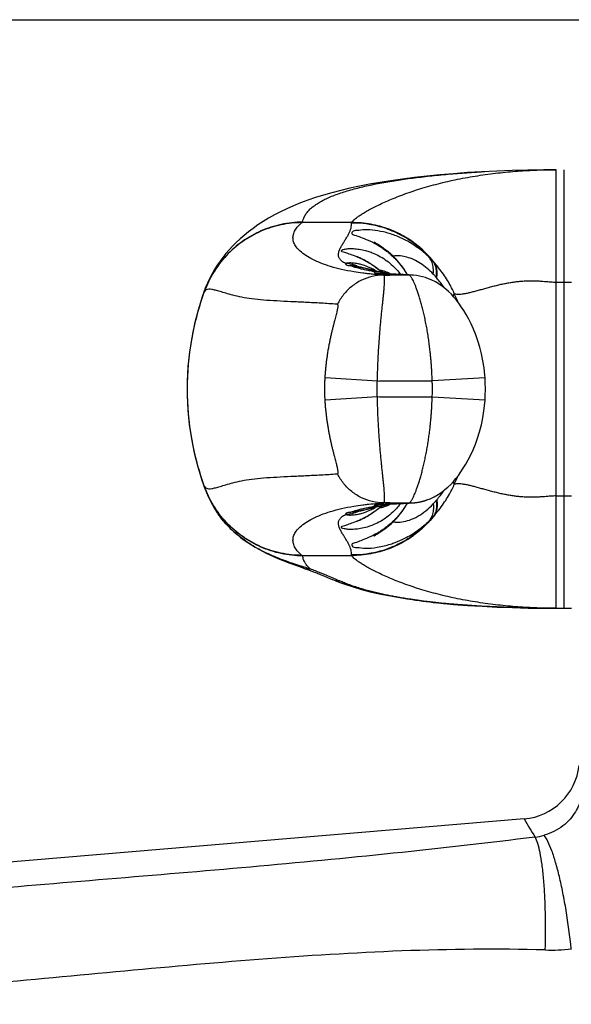
# Model space of a CAD drawing. Units: millimetres. Extents: x 581 to 1001, y -103 to 194.
# Drawn here: x 872 to 908, y 129 to 194 of the extents above; entities that cross this region are included whole.
import ezdxf

# ---------------------------------------------------------------- set-up
doc = ezdxf.new("R2010")
doc.units = ezdxf.units.MM
doc.header["$LTSCALE"] = 23.1
doc.layers.get('0').update_dxf_attribs({"linetype": 'CONTINUOUS'})

# ---------------------------------------------------------------- blocks, each defined once
blk = doc.blocks.new('A$C425B6868')
at = {"linetype": 'Continuous'}
for p, q in [((30.282, 37.03), (30.282, 8.011)), ((30.783, 8.011), (30.783, 37.03)), ((30.783, 8.011), (29.782, 8.011)), ((31.582, 8.015), (30.783, 8.011))]:
    blk.add_line(p, q, dxfattribs=at)
at = {"color": 9, "linetype": 'Continuous'}
for p, q in [((44.336, 33.528), (47.63, 33.528)), ((47.596, 33.563), (47.595, 33.565)), ((40.372, 30.062), (40.539, 30.066)), ((41.182, 30.109), (41.239, 30.11)), ((30.783, 29.597), (29.782, 29.597)), ((54.102, 28.96), (54.102, 28.961)), ((35.503, 23.269), (38.999, 23.056)), ((42.633, 23.05), (46.094, 23.256)), ((35.503, 21.773), (38.999, 21.985)), ((42.633, 21.992), (46.094, 21.786)), ((54.102, 16.08), (54.102, 16.081)), ((30.783, 15.445), (29.782, 15.445)), ((40.373, 14.98), (40.539, 14.975)), ((41.182, 14.932), (41.239, 14.931)), ((47.63, 11.514), (44.336, 11.514)), ((47.595, 11.477), (47.596, 11.478)), ((40.315, 8.584), (40.224, 8.576)), ((38.776, 8.384), (38.706, 8.378))]:
    blk.add_line(p, q, dxfattribs=at)
at = {"color": 7, "linetype": 'Continuous'}
for p, q in [((40.369, 30.062), (40.372, 30.062)), ((40.372, 30.062), (40.696, 30.08)), ((40.641, 30.077), (40.663, 30.117)), ((40.696, 30.08), (40.932, 30.096)), ((40.93, 30.096), (41.156, 30.108)), ((40.931, 30.096), (40.93, 30.096)), ((41.156, 30.108), (41.408, 30.117)), ((41.408, 30.117), (41.572, 30.124)), ((41.572, 30.124), (41.723, 30.13)), ((41.723, 30.13), (41.862, 30.137)), ((41.862, 30.137), (41.987, 30.143)), ((41.897, 30.138), (42.032, 30.184)), ((41.987, 30.143), (42.098, 30.15)), ((42.032, 30.184), (42.279, 30.242)), ((42.279, 30.242), (42.335, 30.252)), ((42.334, 30.252), (42.334, 30.252)), ((42.367, 30.257), (42.524, 30.395)), ((42.42, 30.176), (42.421, 30.176)), ((42.524, 30.395), (42.695, 30.531)), ((42.618, 30.303), (42.761, 30.334)), ((42.761, 30.334), (42.867, 30.359)), ((42.867, 30.359), (42.906, 30.37)), ((42.906, 30.37), (42.934, 30.378)), ((42.934, 30.378), (42.973, 30.39)), ((42.948, 30.383), (42.948, 30.382)), ((42.973, 30.39), (43.186, 30.453)), ((54.086, 29.036), (54.086, 29.037)), ((35.496, 23.129), (35.5, 23.203)), ((35.5, 23.203), (35.503, 23.269)), ((35.503, 23.269), (35.514, 23.428)), ((35.494, 21.957), (35.486, 22.176)), ((35.496, 21.909), (35.494, 21.957)), ((35.517, 21.579), (35.503, 21.773)), ((54.253, 16.485), (54.087, 16.006)), ((54.086, 16.006), (54.087, 16.006)), ((40.7, 14.961), (40.372, 14.98)), ((40.818, 14.672), (40.642, 14.96)), ((40.932, 14.945), (40.7, 14.961)), ((40.929, 14.946), (40.931, 14.946)), ((41.14, 14.934), (40.929, 14.946)), ((41.14, 14.934), (41.374, 14.926)), ((41.532, 14.92), (41.374, 14.926)), ((41.681, 14.914), (41.532, 14.92)), ((41.818, 14.907), (41.681, 14.914)), ((41.943, 14.901), (41.818, 14.907)), ((42.038, 14.856), (41.899, 14.903)), ((42.056, 14.895), (41.943, 14.901)), ((42.295, 14.796), (42.038, 14.856)), ((42.156, 14.888), (42.056, 14.895)), ((42.241, 14.882), (42.156, 14.888)), ((42.436, 14.773), (42.295, 14.796)), ((42.336, 14.789), (42.334, 14.79)), ((42.536, 14.637), (42.366, 14.784)), ((42.619, 14.738), (42.436, 14.773)), ((42.705, 14.502), (42.536, 14.637)), ((42.762, 14.708), (42.619, 14.738)), ((42.868, 14.383), (42.705, 14.502)), ((42.948, 14.659), (42.949, 14.659)), ((43.168, 14.594), (42.949, 14.659)), ((44.062, 14.4), (43.86, 14.437)), ((44.088, 14.395), (44.062, 14.4)), ((44.088, 14.395), (44.103, 14.392)), ((44.015, 13.744), (43.874, 13.81)), ((53.159, 14.217), (53.166, 14.227)), ((46.922, 10.449), (46.662, 10.347)), ((45.944, 10.056), (45.635, 9.927)), ((44.778, 9.601), (44.238, 9.424)), ((45.13, 9.728), (44.778, 9.601)), ((45.239, 9.769), (45.13, 9.728)), ((40.106, 8.555), (39.866, 8.522)), ((40.315, 8.584), (40.106, 8.555)), ((40.657, 8.635), (40.315, 8.584)), ((38.249, 8.329), (38.186, 8.323)), ((38.627, 8.367), (38.249, 8.329)), ((38.777, 8.384), (38.627, 8.367))]:
    blk.add_line(p, q, dxfattribs=at)
for points in [[(30.783, 37.03), (31.605, 37.027), (32.671, 37.011), (33.712, 36.983), (34.726, 36.945), (35.713, 36.896), (36.67, 36.837), (37.597, 36.768), (38.492, 36.691), (39.352, 36.606), (40.176, 36.513), (40.968, 36.412), (41.732, 36.304), (42.463, 36.188), (43.16, 36.066), (43.825, 35.936), (44.458, 35.8), (45.062, 35.657), (45.641, 35.507), (46.195, 35.35), (46.724, 35.185), (47.23, 35.014), (47.715, 34.835), (48.18, 34.647), (48.623, 34.453), (49.048, 34.251), (49.453, 34.041), (49.836, 33.826), (50.199, 33.606), (50.542, 33.381), (50.866, 33.152), (51.171, 32.92), (51.459, 32.685), (51.73, 32.448), (51.985, 32.209), (52.225, 31.968), (52.451, 31.723), (52.664, 31.476), (52.865, 31.226), (53.057, 30.969), (53.24, 30.704), (53.414, 30.431), (53.58, 30.145), (53.738, 29.844), (53.887, 29.529), (54.029, 29.189), (54.087, 29.034)], [(40.663, 30.117), (40.839, 30.402), (41.024, 30.662), (41.209, 30.894), (41.393, 31.101), (41.574, 31.286), (41.748, 31.449), (41.914, 31.593), (42.072, 31.718), (42.218, 31.828), (42.353, 31.923), (42.476, 32.005), (42.583, 32.073), (42.676, 32.13), (42.753, 32.177)], [(42.753, 32.177), (42.845, 32.232), (42.851, 32.235)], [(43.156, 30.849), (43.29, 30.929), (43.413, 30.999), (43.525, 31.059), (43.628, 31.112), (43.719, 31.158), (43.8, 31.197), (43.871, 31.23), (43.989, 31.285)], [(42.695, 30.531), (42.858, 30.652), (43.012, 30.757), (43.156, 30.849)], [(43.869, 30.606), (44.067, 30.642), (44.088, 30.646)], [(44.088, 30.646), (44.105, 30.65), (44.112, 30.651)], [(39.359, 29.864), (39.455, 29.896), (39.648, 29.951), (39.845, 29.996), (40.046, 30.031)], [(40.046, 30.031), (40.25, 30.054), (40.369, 30.062)], [(42.098, 30.15), (42.194, 30.156), (42.236, 30.159), (42.275, 30.162), (42.309, 30.165), (42.339, 30.167), (42.364, 30.17), (42.385, 30.172), (42.402, 30.174), (42.413, 30.175), (42.42, 30.176)], [(42.333, 30.252), (42.435, 30.269), (42.618, 30.303)], [(43.186, 30.453), (43.383, 30.504), (43.565, 30.545), (43.729, 30.579), (43.869, 30.606)], [(35.514, 23.428), (35.565, 23.916), (35.638, 24.391), (35.732, 24.852), (35.846, 25.296), (35.974, 25.716), (36.114, 26.112), (36.266, 26.486), (36.423, 26.831), (36.583, 27.15), (36.747, 27.446), (36.91, 27.717), (37.072, 27.964), (37.234, 28.191), (37.397, 28.402), (37.562, 28.6), (37.731, 28.785), (37.91, 28.963), (38.103, 29.137), (38.312, 29.303), (38.539, 29.462), (38.788, 29.61), (39.059, 29.745), (39.36, 29.864)], [(54.086, 29.035), (54.232, 28.619), (54.507, 27.733), (54.741, 26.827), (54.933, 25.9), (55.079, 24.955), (55.178, 24.002), (55.228, 23.046), (55.231, 22.085), (55.184, 21.127), (55.09, 20.172), (54.947, 19.224), (54.759, 18.291), (54.527, 17.379), (54.253, 16.485)], [(35.486, 22.176), (35.481, 22.394), (35.481, 22.613), (35.485, 22.832)], [(35.485, 22.832), (35.492, 23.05), (35.496, 23.129)], [(35.503, 21.773), (35.502, 21.802), (35.496, 21.909)], [(39.362, 15.177), (39.143, 15.26), (38.864, 15.391), (38.607, 15.537), (38.371, 15.695), (38.156, 15.861), (37.957, 16.034), (37.773, 16.213), (37.6, 16.398), (37.432, 16.595), (37.267, 16.806), (37.104, 17.032), (36.94, 17.277), (36.775, 17.547), (36.61, 17.841), (36.447, 18.159), (36.288, 18.505), (36.134, 18.879), (35.99, 19.276), (35.859, 19.697), (35.744, 20.141), (35.646, 20.604), (35.57, 21.084), (35.517, 21.579)], [(54.087, 16.007), (54.028, 15.851), (53.887, 15.511), (53.738, 15.196), (53.579, 14.895), (53.412, 14.608), (53.239, 14.335), (53.166, 14.227)], [(39.955, 15.025), (39.922, 15.031), (39.889, 15.037), (39.857, 15.043), (39.825, 15.049), (39.793, 15.056), (39.762, 15.063), (39.731, 15.07), (39.701, 15.077), (39.67, 15.085), (39.641, 15.092), (39.611, 15.1), (39.583, 15.108), (39.554, 15.116), (39.526, 15.124), (39.499, 15.132), (39.472, 15.141), (39.445, 15.149), (39.42, 15.157), (39.394, 15.166), (39.37, 15.174), (39.362, 15.177)], [(40.261, 14.987), (40.226, 14.99), (40.192, 14.993), (40.157, 14.997), (40.123, 15.001), (40.089, 15.005), (40.055, 15.01), (40.021, 15.014), (39.988, 15.02), (39.955, 15.025)], [(40.331, 14.982), (40.296, 14.984), (40.261, 14.987)], [(40.373, 14.98), (40.366, 14.98), (40.331, 14.982)], [(42.843, 12.811), (42.747, 12.869), (42.668, 12.916), (42.573, 12.975), (42.464, 13.045), (42.34, 13.128), (42.204, 13.224), (42.056, 13.336), (41.897, 13.464), (41.729, 13.609), (41.553, 13.775), (41.371, 13.963), (41.187, 14.174), (41.001, 14.409), (40.818, 14.672)], [(42.412, 14.867), (42.414, 14.867), (42.42, 14.866), (42.42, 14.866), (42.413, 14.867), (42.402, 14.868), (42.386, 14.87), (42.365, 14.872), (42.34, 14.874), (42.311, 14.877), (42.278, 14.88), (42.241, 14.882)], [(42.948, 14.659), (42.934, 14.663), (42.867, 14.682), (42.762, 14.708)], [(43.874, 13.81), (43.804, 13.843), (43.724, 13.882), (43.633, 13.927), (43.531, 13.979), (43.419, 14.039), (43.297, 14.108), (43.164, 14.188), (43.021, 14.279), (42.868, 14.383)], [(43.86, 14.437), (43.718, 14.465), (43.552, 14.499), (43.368, 14.542), (43.168, 14.594)], [(44.113, 14.39), (44.116, 14.39), (44.118, 14.389), (44.114, 14.39), (44.103, 14.392)], [(44.046, 13.73), (44.037, 13.734), (44.015, 13.744)], [(53.158, 14.215), (53.139, 14.188), (52.997, 13.994), (52.846, 13.805), (52.687, 13.621), (52.515, 13.436), (52.331, 13.251), (52.135, 13.07), (51.921, 12.886), (51.694, 12.703), (51.458, 12.527), (51.217, 12.359), (50.974, 12.201), (50.731, 12.054), (50.489, 11.916), (50.249, 11.788), (50.009, 11.666), (49.765, 11.55), (49.516, 11.437), (49.264, 11.328), (49.01, 11.223), (48.753, 11.122), (48.495, 11.023), (48.237, 10.928), (47.982, 10.836), (47.61, 10.704)], [(42.832, 12.819), (42.858, 12.802), (42.862, 12.8), (42.843, 12.811)], [(47.61, 10.704), (47.474, 10.655), (47.193, 10.552), (46.922, 10.449)], [(45.635, 9.927), (45.536, 9.886), (45.437, 9.847), (45.338, 9.808), (45.239, 9.769)], [(46.662, 10.347), (46.411, 10.247), (46.172, 10.15), (45.944, 10.056)], [(44.238, 9.424), (43.678, 9.26), (43.101, 9.11), (42.508, 8.974), (41.901, 8.849), (41.283, 8.737), (40.657, 8.635)], [(39.866, 8.522), (39.63, 8.49), (39.396, 8.459), (39.165, 8.43)], [(39.165, 8.43), (38.937, 8.403), (38.776, 8.384)]]:
    blk.add_lwpolyline(points, dxfattribs=at)
at = {"color": 9, "linetype": 'Continuous'}
for points in [[(44.336, 33.528), (44.336, 33.529), (44.336, 33.529), (44.335, 33.529), (44.335, 33.53), (44.335, 33.53), (44.335, 33.531), (44.335, 33.531), (44.335, 33.532), (44.335, 33.532)], [(44.335, 11.512), (44.335, 11.512), (44.336, 11.513), (44.336, 11.513), (44.336, 11.514)], [(44.335, 11.509), (44.335, 11.51), (44.335, 11.51), (44.335, 11.511), (44.335, 11.512)]]:
    blk.add_lwpolyline(points, dxfattribs=at)
at = {"linetype": 'Continuous'}
blk.add_lwpolyline([(38.194, 8.324), (37.579, 8.272), (36.652, 8.204), (35.694, 8.145), (34.706, 8.096), (33.691, 8.058), (32.649, 8.03), (31.582, 8.015)], dxfattribs=at)
at = {"color": 7, "linetype": 'Continuous'}
for points, start_tangent, end_tangent in [([(44.143, 33.747), (44.008, 33.854), (43.831, 33.979), (43.609, 34.123), (43.343, 34.281), (43.03, 34.454), (42.669, 34.639), (42.264, 34.832), (41.818, 35.03), (41.332, 35.229), (40.81, 35.426), (40.258, 35.619), (39.678, 35.803), (39.075, 35.978), (38.45, 36.141), (37.808, 36.293), (37.153, 36.43), (36.489, 36.553), (35.82, 36.662), (35.148, 36.756), (34.481, 36.834), (33.82, 36.899), (33.166, 36.95), (32.53, 36.987), (31.919, 37.012), (31.336, 37.026), (30.783, 37.03)], (-0.76407, 0.645133), (-1, 0.000023)), ([(44.179, 33.716), (44.143, 33.747)], (-0.747636, 0.664108), (-0.76407, 0.645133)), ([(44.335, 33.532), (44.303, 33.587), (44.24, 33.658), (44.179, 33.716)], (-0.320237, 0.947337), (-0.747636, 0.664108)), ([(43.066, 30.515), (43.495, 30.692)], (0.899371, 0.437185), (0.947127, 0.320858)), ([(43.495, 30.692), (43.633, 30.735)], (0.947127, 0.320858), (0.959618, 0.281308)), ([(43.633, 30.735), (43.899, 30.802), (44.259, 30.853)], (0.959618, 0.281308), (0.997155, 0.075376)), ([(44.259, 30.853), (44.551, 30.857), (44.696, 30.839)], (0.997155, 0.075376), (0.97883, -0.204675)), ([(44.696, 30.839), (44.75, 30.825)], (0.97883, -0.204675), (0.953518, -0.301336)), ([(42.723, 30.326), (42.774, 30.358)], (0.850683, 0.525678), (0.858621, 0.512611)), ([(42.774, 30.358), (43.066, 30.515)], (0.858621, 0.512611), (0.899371, 0.437185)), ([(42.773, 14.685), (42.723, 14.715)], (-0.858374, 0.513025), (-0.85068, 0.525683)), ([(43.493, 14.351), (43.064, 14.527), (42.773, 14.685)], (-0.94692, 0.321469), (-0.858374, 0.513025)), ([(43.631, 14.307), (43.493, 14.351)], (-0.95943, 0.281948), (-0.94692, 0.321469)), ([(43.897, 14.24), (43.631, 14.307)], (-0.9793, 0.202413), (-0.95943, 0.281948)), ([(44.257, 14.189), (43.897, 14.24)], (-0.997088, 0.076262), (-0.9793, 0.202413)), ([(44.75, 14.216), (44.549, 14.185), (44.257, 14.189)], (-0.95353, -0.301297), (-0.997088, 0.076262))]:
    blk.add_spline(points, degree=3, dxfattribs=dict(at, start_tangent=start_tangent, end_tangent=end_tangent))
at = {"color": 9, "linetype": 'Continuous'}
for points, start_tangent, end_tangent in [([(47.595, 33.565), (47.55, 33.728), (47.465, 33.937), (47.333, 34.153), (47.158, 34.361), (46.945, 34.556), (46.698, 34.739), (46.419, 34.911), (46.106, 35.074), (45.757, 35.23), (45.37, 35.382), (44.952, 35.527), (44.513, 35.662), (44.057, 35.788), (43.591, 35.903), (43.106, 36.012), (42.599, 36.116), (42.072, 36.213), (41.526, 36.305), (40.985, 36.387), (40.455, 36.461), (39.902, 36.531), (39.318, 36.599), (38.718, 36.662), (38.101, 36.721), (37.478, 36.774), (36.859, 36.821), (36.23, 36.864), (35.582, 36.902), (35.515, 36.905)], (-0.247294, 0.96894), (-0.998542, 0.053982)), ([(38.837, 30.848), (39.696, 31.776), (40.711, 32.53), (41.849, 33.086), (43.07, 33.423), (44.335, 33.532)], (0.608618, 0.793463), (0.999981, -0.006112)), ([(38.889, 30.908), (39.746, 31.815), (40.754, 32.552), (41.881, 33.093), (43.088, 33.422), (44.336, 33.528)], (0.617427, 0.786628), (0.99998, -0.006334)), ([(39.178, 31.215), (40.02, 32.014), (40.987, 32.659), (42.05, 33.13), (43.179, 33.414), (43.952, 33.495)], (0.663844, 0.747871), (0.998843, 0.048092)), ([(43.952, 33.495), (44.34, 33.503)], (0.998843, 0.048092), (0.999962, -0.008678)), ([(44.197, 30.273), (45.007, 30.432), (45.727, 30.624), (46.369, 30.848), (46.916, 31.096), (47.374, 31.361), (47.743, 31.643), (48.003, 31.923), (48.159, 32.199), (48.221, 32.474), (48.194, 32.749), (48.082, 33.02), (47.891, 33.28), (47.63, 33.528)], (0.986469, 0.163951), (-0.773998, 0.633188)), ([(44.34, 33.503), (44.34, 33.512), (44.339, 33.52), (44.336, 33.528)], (0.029027, 0.999579), (-0.543907, 0.839145)), ([(44.75, 30.825), (44.99, 30.985), (45.139, 31.153), (45.206, 31.341), (45.194, 31.556), (45.116, 31.779), (45.003, 31.995), (44.875, 32.207), (44.746, 32.413), (44.626, 32.614), (44.521, 32.808), (44.438, 32.995), (44.379, 33.174), (44.346, 33.343), (44.34, 33.503)], (0.878923, 0.476964), (0.048749, 0.998811)), ([(47.595, 33.565), (48.998, 33.411), (50.341, 32.978), (51.57, 32.284), (52.634, 31.356), (53.49, 30.233), (54.102, 28.961)], (0.999968, -0.00796), (0.340717, -0.940166)), ([(47.63, 33.528), (47.615, 33.54), (47.603, 33.552), (47.596, 33.563)], (-0.729505, 0.683976), (-0.274118, 0.961696)), ([(47.596, 33.563), (48.999, 33.41), (50.342, 32.977), (51.57, 32.283), (52.634, 31.355), (53.49, 30.232), (54.102, 28.96)], (0.99997, -0.007773), (0.340691, -0.940175)), ([(47.63, 33.528), (49.019, 33.38), (50.35, 32.955), (51.57, 32.268), (52.627, 31.35), (53.477, 30.238), (54.087, 28.976)], (0.999992, -0.004119), (0.342103, -0.939663)), ([(39.178, 31.215), (39.816, 31.767), (40.532, 32.241), (41.288, 32.611), (42.047, 32.866), (42.788, 33.012), (43.467, 33.051), (43.994, 33.005), (44.29, 32.914), (44.333, 32.814)], (0.714446, 0.699691), (-0.093633, -0.995607)), ([(44.333, 32.814), (44.14, 32.707), (43.755, 32.568), (43.242, 32.366), (42.651, 32.069), (42.445, 31.943)], (-0.093633, -0.995607), (-0.843903, -0.536495)), ([(42.445, 31.943), (42.026, 31.65), (41.414, 31.097), (40.868, 30.42), (40.708, 30.169)], (-0.843903, -0.536495), (-0.514925, -0.857235)), ([(38.93, 30.118), (39.331, 30.503), (39.773, 30.83), (40.229, 31.08), (40.676, 31.244), (41.1, 31.325), (41.477, 31.323), (41.593, 31.304)], (0.678927, 0.734206), (0.977751, -0.209769)), ([(43.128, 31.593), (42.981, 31.539), (42.538, 31.336), (42.109, 31.076), (41.708, 30.764), (41.345, 30.403), (41.102, 30.106)], (-0.944864, -0.327464), (-0.597057, -0.802199)), ([(43.488, 31.027), (43.793, 31.175), (44.219, 31.348), (44.587, 31.476), (44.866, 31.572), (45.01, 31.65), (44.997, 31.718), (44.839, 31.774), (44.569, 31.809), (44.224, 31.811), (43.835, 31.77), (43.419, 31.682), (43.128, 31.593)], (0.888037, 0.459773), (-0.944864, -0.327464)), ([(37.537, 28.826), (37.713, 29.208), (37.93, 29.606), (38.187, 30.014), (38.488, 30.428), (38.837, 30.848)], (0.385967, 0.922513), (0.661205, 0.750205)), ([(38.701, 29.86), (38.678, 30.224), (38.723, 30.557), (38.837, 30.848)], (-0.15153, 0.988453), (0.478892, 0.877874)), ([(38.737, 29.902), (38.716, 30.273), (38.768, 30.612), (38.889, 30.908)], (-0.146828, 0.989162), (0.497928, 0.867218)), ([(38.837, 30.848), (38.863, 30.877), (38.889, 30.908)], (0.667837, 0.744308), (0.653218, 0.75717)), ([(38.889, 30.908), (38.965, 30.994), (39.032, 31.066), (39.106, 31.143), (39.178, 31.215)], (0.660027, 0.751242), (0.709603, 0.704602)), ([(38.93, 30.118), (38.93, 30.529), (39.013, 30.9), (39.178, 31.215)], (-0.098085, 0.995178), (0.58072, 0.814103)), ([(42.791, 30.598), (42.851, 30.641), (43.172, 30.85)], (0.809181, 0.58756), (0.85601, 0.516959)), ([(43.172, 30.85), (43.331, 30.943), (43.488, 31.027)], (0.85601, 0.516959), (0.888037, 0.459773)), ([(43.557, 30.426), (43.703, 30.459), (44.103, 30.567), (44.334, 30.644)], (0.976056, 0.217521), (0.941076, 0.338195)), ([(43.891, 30.611), (44.114, 30.707), (44.321, 30.769)], (0.892646, 0.450758), (0.971907, 0.235365)), ([(44.44, 30.684), (44.046, 30.629), (43.891, 30.604)], (-0.990451, -0.137863), (-0.986541, -0.163514)), ([(44.094, 30.647), (44.44, 30.684)], (0.981429, 0.191825), (0.999897, 0.014332)), ([(44.321, 30.769), (44.75, 30.825)], (0.971907, 0.235365), (0.999768, 0.021543)), ([(44.334, 30.644), (44.44, 30.684)], (0.941076, 0.338195), (0.931197, 0.364517)), ([(44.75, 30.825), (44.703, 30.756), (44.44, 30.684)], (0.616625, -0.787257), (-0.981523, -0.191343)), ([(38.737, 29.902), (38.782, 29.954), (38.831, 30.01), (38.881, 30.066), (38.93, 30.118)], (0.655277, 0.755388), (0.678932, 0.734201)), ([(38.999, 23.056), (39.006, 23.26), (39.015, 23.468), (39.026, 23.69), (39.041, 23.935), (39.06, 24.198), (39.082, 24.477), (39.111, 24.779), (39.147, 25.112), (39.192, 25.478), (39.246, 25.869), (39.31, 26.271), (39.38, 26.668), (39.456, 27.055), (39.537, 27.427), (39.62, 27.778), (39.707, 28.11), (39.794, 28.42), (39.882, 28.707), (39.97, 28.97), (40.055, 29.205), (40.137, 29.414), (40.215, 29.593), (40.286, 29.742), (40.35, 29.859), (40.406, 29.947), (40.456, 30.011), (40.486, 30.04)], (0.029251, 0.999572), (0.770088, 0.637938)), ([(40.486, 30.04), (40.5, 30.05)], (0.770088, 0.637938), (0.826008, 0.563659)), ([(40.5, 30.05), (40.52, 30.061), (40.533, 30.065)], (0.826074, 0.563561), (0.9789, 0.204341)), ([(40.533, 30.065), (40.539, 30.066)], (0.9789, 0.204341), (0.995385, 0.095963)), ([(40.539, 30.066), (40.891, 30.086)], (0.998717, 0.050635), (0.998047, 0.06247)), ([(40.83, 30.067), (40.539, 30.066)], (-1, -0.000855), (-0.999997, -0.002588)), ([(40.708, 30.169), (40.655, 30.079)], (-0.514925, -0.857235), (-0.498056, -0.867145)), ([(42.223, 30.06), (41.401, 30.066), (40.83, 30.067)], (-0.999937, 0.011231), (-1, -0.000855)), ([(40.891, 30.086), (41.124, 30.102)], (0.998047, 0.06247), (0.997479, 0.070956)), ([(41.046, 30.103), (40.931, 30.096)], (-0.998637, -0.052193), (-0.997412, -0.071893)), ([(41.095, 30.106), (41.046, 30.103)], (-0.999034, -0.043942), (-0.998637, -0.052193)), ([(41.239, 30.11), (41.095, 30.106)], (-0.999795, -0.020223), (-0.999034, -0.043942)), ([(41.124, 30.102), (41.182, 30.106)], (0.997479, 0.070956), (0.997319, 0.073182)), ([(41.182, 30.106), (41.239, 30.11)], (0.997319, 0.073182), (0.997152, 0.075423)), ([(41.735, 30.131), (41.239, 30.11)], (-0.999157, -0.041052), (-0.99945, -0.033161)), ([(41.941, 30.138), (41.735, 30.131)], (-0.999533, -0.03055), (-0.999157, -0.041052)), ([(41.797, 30.161), (41.746, 30.131)], (-0.875923, -0.48245), (-0.862991, -0.50522)), ([(41.88, 30.204), (41.797, 30.161)], (-0.895562, -0.444936), (-0.875923, -0.48245)), ([(42.13, 30.309), (42.048, 30.279), (41.88, 30.204)], (-0.945005, -0.327055), (-0.895562, -0.444936)), ([(42.758, 30.278), (42.843, 30.252), (42.828, 30.223), (42.691, 30.195), (42.407, 30.166), (41.941, 30.138)], (0.980926, -0.194381), (-0.999533, -0.03055)), ([(42.08, 30.15), (42.105, 30.159), (42.758, 30.278)], (0.935502, 0.35332), (0.999922, 0.012478)), ([(42.373, 30.376), (42.293, 30.358), (42.13, 30.309)], (-0.97906, -0.203573), (-0.945005, -0.327055)), ([(42.633, 23.05), (42.623, 23.412), (42.611, 23.776), (42.597, 24.148), (42.579, 24.529), (42.559, 24.918), (42.535, 25.31), (42.508, 25.711), (42.477, 26.117), (42.445, 26.517), (42.41, 26.905), (42.375, 27.278), (42.34, 27.632), (42.306, 27.967), (42.273, 28.28), (42.242, 28.572), (42.215, 28.839), (42.192, 29.081), (42.173, 29.298), (42.16, 29.485), (42.152, 29.643), (42.15, 29.774), (42.154, 29.878), (42.164, 29.958), (42.179, 30.013), (42.198, 30.047), (42.223, 30.06)], (-0.021956, 0.999759), (0.992446, 0.122679)), ([(42.224, 30.06), (42.237, 30.061), (42.25, 30.062), (42.264, 30.062)], (0.99836, 0.057246), (0.998318, 0.057972)), ([(42.224, 30.06), (42.974, 29.967), (43.688, 29.712), (44.33, 29.307), (44.869, 28.771), (45.281, 28.129)], (0.99992, -0.012643), (0.445947, -0.895059)), ([(42.264, 30.062), (42.347, 30.067)], (0.998303, 0.058239), (0.998063, 0.062204)), ([(42.334, 30.252), (42.376, 30.258), (42.637, 30.28)], (0.987014, 0.160632), (0.999834, 0.018228)), ([(42.347, 30.067), (42.615, 30.086)], (0.998063, 0.062204), (0.997166, 0.075232)), ([(42.37, 30.258), (42.382, 30.269)], (0.744422, 0.667709), (0.746474, 0.665415)), ([(42.533, 30.402), (42.527, 30.401), (42.373, 30.376)], (-0.99351, -0.113748), (-0.97906, -0.203573)), ([(42.382, 30.269), (42.536, 30.401)], (0.746474, 0.665415), (0.771946, 0.635688)), ([(42.536, 30.401), (42.693, 30.525)], (0.771946, 0.635688), (0.795514, 0.605936)), ([(42.615, 30.086), (42.955, 30.114)], (0.997166, 0.075232), (0.995721, 0.092407)), ([(42.637, 30.28), (42.758, 30.278)], (0.999834, 0.018228), (0.998883, -0.047256)), ([(42.693, 30.525), (42.757, 30.573)], (0.795514, 0.605936), (0.804558, 0.593874)), ([(42.757, 30.573), (42.791, 30.598)], (0.804558, 0.593874), (0.809181, 0.58756)), ([(42.758, 30.278), (43.09, 30.333)], (0.988555, 0.15086), (0.984601, 0.174816)), ([(43.891, 30.604), (43.551, 30.541), (42.993, 30.397), (42.948, 30.383)], (-0.986541, -0.163514), (-0.952988, -0.303007)), ([(42.955, 30.114), (42.975, 30.116)], (0.995721, 0.092408), (0.995624, 0.093452)), ([(42.975, 30.116), (43.283, 30.148)], (0.995624, 0.093452), (0.993965, 0.109695)), ([(43.09, 30.333), (43.25, 30.362), (43.406, 30.393)], (0.984601, 0.174816), (0.979361, 0.202118)), ([(43.283, 30.148), (43.599, 30.185)], (0.993965, 0.109695), (0.991864, 0.127304)), ([(43.406, 30.393), (43.557, 30.426)], (0.979361, 0.202118), (0.976056, 0.217521)), ([(43.599, 30.185), (44.197, 30.273)], (0.991864, 0.127304), (0.986469, 0.163951)), ([(37.537, 28.826), (37.381, 28.803), (37.205, 28.8), (37.005, 28.815), (36.784, 28.849), (36.545, 28.898), (36.287, 28.962), (36.013, 29.036), (35.727, 29.115), (35.432, 29.198), (35.13, 29.279), (34.825, 29.358), (34.52, 29.43), (34.217, 29.495), (33.918, 29.551), (33.624, 29.597), (33.336, 29.633), (33.055, 29.659), (32.783, 29.676), (32.52, 29.683), (32.265, 29.682), (32.022, 29.674), (31.788, 29.661), (31.563, 29.645), (31.35, 29.628), (31.149, 29.612), (30.96, 29.601), (30.783, 29.597)], (-0.976371, -0.216099), (-1, -0.000113)), ([(38.198, 29.212), (38.241, 29.275), (38.458, 29.565), (38.701, 29.86)], (0.568428, 0.822733), (0.6518, 0.758391)), ([(38.701, 29.86), (38.719, 29.881), (38.737, 29.902)], (0.65201, 0.75821), (0.655712, 0.755012)), ([(37.299, 28.278), (37.537, 28.826)], (0.386221, 0.922406), (0.411782, 0.911282)), ([(37.612, 28.654), (37.586, 28.704), (37.537, 28.826)], (-0.47716, 0.878817), (-0.303218, 0.952921)), ([(45.32, 28.132), (46.362, 28.198), (47.383, 28.25), (48.36, 28.296), (49.289, 28.344), (50.168, 28.403), (50.951, 28.484), (51.626, 28.596), (52.205, 28.728), (52.673, 28.858), (53.048, 28.969), (53.356, 29.054), (53.606, 29.106), (53.806, 29.116), (53.963, 29.076), (54.087, 28.976)], (0.997368, 0.072512), (0.643674, -0.7653)), ([(54.102, 28.961), (54.087, 29.036)], (0.000982, 1), (-0.355393, 0.934717)), ([(54.087, 28.976), (54.094, 28.967), (54.102, 28.96)], (0.745355, -0.666668), (0.039873, 0.999205)), ([(54.102, 28.961), (54.948, 25.791), (55.233, 22.521), (54.948, 19.25), (54.102, 16.08)], (0.340902, -0.940099), (-0.340902, -0.940099)), ([(46.094, 23.256), (46.077, 23.507), (46.056, 23.761), (46.031, 24.019), (46.001, 24.285), (45.966, 24.555), (45.926, 24.827), (45.881, 25.106), (45.831, 25.389), (45.777, 25.667), (45.72, 25.937), (45.661, 26.197), (45.603, 26.443), (45.545, 26.676), (45.489, 26.894), (45.436, 27.097), (45.387, 27.283), (45.344, 27.451), (45.306, 27.602), (45.276, 27.732), (45.253, 27.842), (45.239, 27.932), (45.233, 28.005), (45.234, 28.06), (45.243, 28.098), (45.259, 28.121), (45.281, 28.129)], (-0.059103, 0.998252), (0.997461, 0.071218)), ([(45.281, 28.129), (45.294, 28.13), (45.307, 28.131), (45.32, 28.132)], (0.99737, 0.07248), (0.997417, 0.071833)), ([(38.993, 22.101), (38.984, 22.381), (38.984, 22.661), (38.993, 22.94)], (-0.04752, 0.99887), (0.047519, 0.99887)), ([(38.993, 22.94), (38.996, 22.998), (38.999, 23.056)], (0.04752, 0.99887), (0.060644, 0.998159)), ([(42.633, 23.05), (41.537, 23.061), (40.326, 23.061), (38.999, 23.056)], (-0.999876, 0.015764), (-0.999997, -0.002246)), ([(42.642, 22.864), (42.638, 22.957), (42.633, 23.05)], (-0.038558, 0.999256), (-0.059443, 0.998232)), ([(42.642, 22.178), (42.648, 22.407), (42.648, 22.635), (42.642, 22.864)], (0.038559, 0.999256), (-0.038558, 0.999256)), ([(46.106, 22.997), (46.101, 23.127), (46.094, 23.256)], (-0.038339, 0.999265), (-0.059104, 0.998252)), ([(46.106, 22.044), (46.114, 22.362), (46.114, 22.68), (46.106, 22.997)], (0.038339, 0.999265), (-0.038338, 0.999265)), ([(42.633, 21.992), (42.636, 22.054), (42.639, 22.116), (42.642, 22.178)], (0.059464, 0.99823), (0.038569, 0.999256)), ([(38.999, 21.985), (38.997, 22.024), (38.995, 22.062), (38.993, 22.101)], (-0.060643, 0.99816), (-0.04752, 0.99887)), ([(38.999, 21.985), (40.315, 21.98), (41.528, 21.98), (42.633, 21.992)], (0.999997, -0.002267), (0.999876, 0.015745)), ([(40.249, 15.376), (40.225, 15.426), (40.152, 15.593), (40.073, 15.788), (39.992, 16.009), (39.908, 16.254), (39.824, 16.522), (39.739, 16.813), (39.656, 17.124), (39.574, 17.454), (39.495, 17.803), (39.419, 18.168), (39.349, 18.543), (39.284, 18.925), (39.226, 19.309), (39.177, 19.679), (39.136, 20.022), (39.104, 20.336), (39.077, 20.624), (39.056, 20.892), (39.038, 21.145), (39.025, 21.379), (39.014, 21.592), (39.006, 21.79), (38.999, 21.985)], (-0.432618, 0.901578), (-0.029235, 0.999573)), ([(42.223, 14.982), (42.2, 14.993), (42.182, 15.021), (42.167, 15.069), (42.156, 15.139), (42.151, 15.233), (42.151, 15.353), (42.156, 15.498), (42.167, 15.667), (42.183, 15.861), (42.203, 16.081), (42.227, 16.326), (42.255, 16.597), (42.286, 16.89), (42.319, 17.202), (42.352, 17.533), (42.386, 17.882), (42.42, 18.248), (42.453, 18.627), (42.485, 19.017), (42.514, 19.411), (42.539, 19.801), (42.562, 20.184), (42.582, 20.561), (42.599, 20.931), (42.612, 21.291), (42.624, 21.643), (42.633, 21.992)], (-0.992289, 0.123944), (0.021975, 0.999759)), ([(45.281, 16.912), (45.261, 16.919), (45.245, 16.939), (45.235, 16.972), (45.232, 17.02), (45.236, 17.086), (45.248, 17.169), (45.267, 17.269), (45.293, 17.387), (45.326, 17.522), (45.365, 17.674), (45.41, 17.845), (45.46, 18.033), (45.512, 18.237), (45.567, 18.454), (45.624, 18.684), (45.68, 18.927), (45.736, 19.182), (45.791, 19.446), (45.843, 19.717), (45.891, 19.991), (45.934, 20.262), (45.972, 20.528), (46.005, 20.791), (46.034, 21.048), (46.058, 21.298), (46.077, 21.543), (46.094, 21.786)], (-0.997462, 0.071204), (0.059104, 0.998252)), ([(46.094, 21.786), (46.098, 21.872), (46.103, 21.958), (46.106, 22.044)], (0.059108, 0.998252), (0.038339, 0.999265)), ([(37.537, 16.216), (37.299, 16.762)], (-0.411784, 0.911281), (-0.386282, 0.922381)), ([(37.611, 16.387), (37.586, 16.337), (37.537, 16.216)], (-0.476575, -0.879134), (-0.303249, -0.952911)), ([(42.223, 14.982), (42.974, 15.074), (43.688, 15.329), (44.33, 15.735), (44.869, 16.271), (45.281, 16.912)], (0.999922, 0.012494), (0.445953, 0.895057)), ([(45.32, 16.909), (45.301, 16.911), (45.281, 16.912)], (-0.997367, 0.072514), (-0.997484, 0.070894)), ([(54.087, 16.065), (53.962, 15.965), (53.806, 15.925), (53.606, 15.936), (53.355, 15.988), (53.047, 16.073), (52.671, 16.184), (52.204, 16.314), (51.628, 16.446), (50.953, 16.557), (50.173, 16.638), (49.293, 16.698), (48.363, 16.745), (47.384, 16.791), (46.361, 16.844), (45.32, 16.909)], (-0.643676, -0.765298), (-0.997368, 0.072513)), ([(30.783, 15.445), (30.96, 15.44), (31.149, 15.429), (31.35, 15.414), (31.563, 15.396), (31.788, 15.38), (32.022, 15.368), (32.265, 15.36), (32.52, 15.359), (32.783, 15.366), (33.055, 15.382), (33.336, 15.408), (33.624, 15.445), (33.918, 15.491), (34.217, 15.547), (34.52, 15.612), (34.825, 15.684), (35.13, 15.762), (35.432, 15.844), (35.727, 15.926), (36.013, 16.006), (36.287, 16.08), (36.545, 16.144), (36.784, 16.193), (37.005, 16.227), (37.205, 16.242), (37.381, 16.239), (37.537, 16.216)], (1, -0.000106), (0.976371, -0.2161)), ([(38.837, 14.193), (38.48, 14.625), (38.175, 15.046), (37.918, 15.455), (37.706, 15.848), (37.537, 16.216)], (-0.661228, 0.750185), (-0.385969, 0.922512)), ([(38.701, 15.182), (38.452, 15.484), (38.232, 15.78), (38.199, 15.827)], (-0.651788, 0.758401), (-0.568736, 0.82252)), ([(47.595, 11.477), (48.998, 11.631), (50.341, 12.064), (51.57, 12.758), (52.634, 13.685), (53.49, 14.808), (54.102, 16.08)], (0.999968, 0.00796), (0.340717, 0.940166)), ([(47.596, 11.478), (48.999, 11.632), (50.342, 12.065), (51.57, 12.759), (52.634, 13.687), (53.49, 14.809), (54.102, 16.081)], (0.99997, 0.007773), (0.340691, 0.940175)), ([(47.63, 11.514), (49.019, 11.661), (50.35, 12.087), (51.57, 12.773), (52.627, 13.691), (53.477, 14.804), (54.087, 16.065)], (0.999992, 0.00412), (0.342103, 0.939663)), ([(54.102, 16.081), (54.094, 16.075), (54.087, 16.065)], (-0.039811, 0.999207), (-0.744542, -0.667576)), ([(54.087, 16.006), (54.088, 16.008)], (0.353828, 0.935311), (0.348048, 0.937477)), ([(54.088, 16.008), (54.102, 16.08)], (0.348048, 0.937477), (-0.00096, 1)), ([(38.701, 15.182), (38.678, 14.818), (38.723, 14.485), (38.837, 14.193)], (-0.151582, -0.988445), (0.478893, -0.877873)), ([(38.737, 15.14), (38.719, 15.16), (38.701, 15.182)], (-0.655686, 0.755033), (-0.651793, 0.758397)), ([(38.737, 15.14), (38.717, 14.768), (38.768, 14.429), (38.889, 14.134)], (-0.143794, -0.989608), (0.496676, -0.867936)), ([(38.93, 14.923), (38.887, 14.97), (38.846, 15.015), (38.808, 15.059), (38.772, 15.1), (38.737, 15.14)], (-0.678971, 0.734165), (-0.655379, 0.7553)), ([(40.334, 15.211), (40.293, 15.287), (40.249, 15.376)], (-0.491483, 0.870887), (-0.432618, 0.901578)), ([(40.5, 14.991), (40.456, 15.032), (40.407, 15.093), (40.354, 15.177), (40.334, 15.211)], (-0.826107, 0.563514), (-0.491483, 0.870887)), ([(40.539, 14.975), (40.527, 14.978), (40.514, 14.983), (40.5, 14.991)], (-0.995394, 0.095869), (-0.826531, 0.562892)), ([(38.93, 14.923), (38.93, 14.512), (39.013, 14.142), (39.178, 13.826)], (-0.098091, -0.995177), (0.58072, -0.814103)), ([(41.593, 13.738), (41.452, 13.716), (41.015, 13.727), (40.506, 13.851), (39.963, 14.097), (39.425, 14.461), (38.93, 14.923)], (-0.977751, -0.209767), (-0.679011, 0.734128)), ([(40.539, 14.975), (40.829, 14.975)], (0.999997, -0.002552), (1, -0.000735)), ([(40.657, 14.969), (40.539, 14.975)], (-0.998515, 0.054485), (-0.998717, 0.050633)), ([(40.655, 14.962), (40.705, 14.877)], (0.49807, -0.867137), (0.513983, -0.857801)), ([(40.774, 14.963), (40.657, 14.969)], (-0.998292, 0.058427), (-0.998515, 0.054485)), ([(40.705, 14.877), (40.737, 14.824)], (0.513983, -0.857801), (0.524075, -0.851672)), ([(40.737, 14.824), (40.863, 14.629), (41.404, 13.955), (42.009, 13.405), (42.423, 13.112)], (0.524075, -0.851672), (0.841424, -0.540376)), ([(40.891, 14.955), (40.774, 14.963)], (-0.998048, 0.062457), (-0.998292, 0.058427)), ([(40.829, 14.975), (41.116, 14.975)], (1, -0.000735), (0.999999, 0.001362)), ([(41.008, 14.948), (40.891, 14.955)], (-0.997779, 0.066614), (-0.998048, 0.062457)), ([(40.931, 14.946), (41.085, 14.937)], (0.997413, -0.07189), (0.998956, -0.045673)), ([(41.239, 14.931), (41.008, 14.948)], (-0.997152, 0.075416), (-0.997779, 0.066614)), ([(41.085, 14.937), (41.182, 14.933)], (0.998956, -0.045673), (0.999564, -0.029529)), ([(41.102, 14.936), (41.126, 14.904)], (0.597112, -0.802158), (0.604445, -0.796647)), ([(41.116, 14.975), (41.399, 14.976), (42.223, 14.982)], (0.999999, 0.001362), (0.999938, 0.011179)), ([(41.126, 14.904), (41.234, 14.768)], (0.604445, -0.796647), (0.636282, -0.771456)), ([(41.182, 14.933), (41.239, 14.931)], (0.999564, -0.029529), (0.999796, -0.020221)), ([(41.234, 14.768), (41.347, 14.636)], (0.636282, -0.771456), (0.666883, -0.745163)), ([(41.239, 14.931), (41.692, 14.915)], (0.99945, -0.033163), (0.99913, -0.041696)), ([(41.347, 14.636), (41.712, 14.275), (42.114, 13.962), (42.544, 13.702), (42.989, 13.5), (43.427, 13.357), (43.845, 13.27), (44.233, 13.231), (44.575, 13.233), (44.841, 13.267), (44.996, 13.323), (45.012, 13.389)], (0.666883, -0.745163), (-0.191805, 0.981433)), ([(41.692, 14.915), (41.883, 14.906)], (0.99913, -0.041696), (0.998786, -0.049258)), ([(41.746, 14.91), (41.801, 14.879)], (0.862974, -0.505248), (0.876826, -0.480808)), ([(41.801, 14.879), (41.884, 14.836)], (0.876826, -0.480808), (0.896442, -0.443161)), ([(41.883, 14.906), (42.33, 14.881), (42.619, 14.856), (42.782, 14.831), (42.847, 14.807), (42.833, 14.784), (42.758, 14.764)], (0.998786, -0.049258), (-0.980927, -0.194375)), ([(41.884, 14.836), (42.052, 14.761), (42.298, 14.682), (42.378, 14.664)], (0.896442, -0.443161), (0.979622, -0.200852)), ([(42.08, 14.892), (42.105, 14.883), (42.758, 14.764)], (0.935495, -0.35334), (0.999922, -0.01248)), ([(42.264, 14.979), (42.244, 14.98), (42.223, 14.982)], (-0.998303, 0.058238), (-0.998404, 0.056479)), ([(42.348, 14.974), (42.264, 14.979)], (-0.998061, 0.062243), (-0.998303, 0.058239)), ([(42.375, 14.784), (42.336, 14.789)], (-0.989736, 0.142904), (-0.987138, 0.159871)), ([(42.419, 14.97), (42.348, 14.974)], (-0.997842, 0.065667), (-0.998061, 0.062243)), ([(42.386, 14.769), (42.37, 14.783)], (-0.747149, 0.664656), (-0.744436, 0.667693)), ([(42.758, 14.764), (42.375, 14.784)], (-0.998883, -0.047255), (-0.989736, 0.142904)), ([(42.378, 14.664), (42.533, 14.639)], (0.979622, -0.200852), (0.993501, -0.113823)), ([(42.791, 14.444), (42.386, 14.769)], (-0.809243, 0.587474), (-0.747149, 0.664656)), ([(42.614, 14.956), (42.419, 14.97)], (-0.997169, 0.075191), (-0.997842, 0.065667)), ([(43.206, 14.902), (42.614, 14.956)], (-0.994409, 0.105593), (-0.997169, 0.075191)), ([(42.926, 14.737), (42.758, 14.764)], (-0.986719, 0.162438), (-0.988555, 0.15086)), ([(43.495, 14.011), (43.337, 14.095), (42.857, 14.397), (42.791, 14.444)], (-0.888646, 0.458594), (-0.809243, 0.587474)), ([(43.406, 14.648), (43.25, 14.679), (42.926, 14.737)], (-0.979353, 0.202159), (-0.986719, 0.162438)), ([(42.949, 14.659), (42.988, 14.647), (43.545, 14.502), (44.042, 14.414), (44.32, 14.375)], (0.953, -0.302971), (0.990855, -0.134933)), ([(43.282, 14.894), (43.206, 14.902)], (-0.993973, 0.109627), (-0.994409, 0.105593)), ([(43.598, 14.856), (43.282, 14.894)], (-0.99187, 0.127258), (-0.993973, 0.109627)), ([(43.557, 14.616), (43.406, 14.648)], (-0.976046, 0.217564), (-0.979353, 0.202159)), ([(43.976, 14.511), (43.703, 14.582), (43.557, 14.616)], (-0.962608, 0.270899), (-0.976046, 0.217564)), ([(44.197, 14.768), (43.598, 14.856)], (-0.986461, 0.163997), (-0.99187, 0.127258)), ([(43.891, 14.431), (44.114, 14.335), (44.321, 14.272)], (0.892628, -0.450794), (0.971906, -0.23537)), ([(44.44, 14.358), (44.103, 14.474), (43.976, 14.511)], (-0.931197, 0.364517), (-0.962608, 0.270899)), ([(44.094, 14.394), (44.44, 14.358)], (0.981427, -0.191836), (0.999897, -0.014333)), ([(47.63, 11.514), (47.892, 11.762), (48.082, 12.022), (48.194, 12.293), (48.221, 12.568), (48.159, 12.843), (48.002, 13.12), (47.742, 13.4), (47.375, 13.68), (46.917, 13.945), (46.372, 14.192), (45.73, 14.417), (45.01, 14.609), (44.197, 14.768)], (0.773997, 0.63319), (-0.986461, 0.163997)), ([(44.32, 14.375), (44.44, 14.358)], (0.990855, -0.134933), (0.990449, -0.137877)), ([(44.44, 14.358), (44.703, 14.285), (44.75, 14.216)], (0.981522, -0.191348), (-0.616591, -0.787284)), ([(38.889, 14.134), (38.864, 14.163), (38.837, 14.193)], (-0.653541, 0.756891), (-0.668855, 0.743393)), ([(38.837, 14.193), (39.695, 13.266), (40.711, 12.511), (41.849, 11.956), (43.07, 11.618), (44.335, 11.509)], (0.608623, -0.793459), (0.999981, 0.006113)), ([(39.178, 13.826), (39.112, 13.893), (39.049, 13.958), (38.991, 14.02), (38.937, 14.079), (38.889, 14.134)], (-0.709627, 0.704578), (-0.655814, 0.754922)), ([(38.889, 14.134), (39.746, 13.227), (40.754, 12.49), (41.881, 11.948), (43.088, 11.619), (44.336, 11.514)], (0.617431, -0.786625), (0.99998, 0.006334)), ([(39.178, 13.826), (40.02, 13.027), (40.987, 12.383), (42.05, 11.912), (43.179, 11.627), (43.952, 11.546)], (0.663845, -0.747871), (0.998843, -0.048094)), ([(41.453, 12.365), (40.847, 12.632), (39.968, 13.163), (39.178, 13.826)], (-0.935569, 0.353145), (-0.714415, 0.699722)), ([(45.012, 13.389), (44.874, 13.466), (44.599, 13.562), (44.229, 13.69), (43.801, 13.863), (43.495, 14.011)], (-0.191805, 0.981433), (-0.888646, 0.458594)), ([(44.321, 14.272), (44.75, 14.216)], (0.971906, -0.23537), (0.999768, -0.021547)), ([(44.346, 11.698), (44.379, 11.868), (44.438, 12.046), (44.521, 12.233), (44.626, 12.428), (44.746, 12.629), (44.875, 12.835), (45.003, 13.046), (45.116, 13.263), (45.194, 13.485), (45.206, 13.7), (45.139, 13.889), (44.99, 14.057), (44.75, 14.216)], (0.116188, 0.993227), (-0.878923, 0.476965)), ([(47.759, 10.82), (47.912, 10.868), (48.4, 11.029), (48.922, 11.216), (49.457, 11.429), (49.985, 11.666), (50.494, 11.926), (50.987, 12.214), (51.46, 12.531), (51.902, 12.872), (52.311, 13.234), (52.677, 13.61), (52.996, 13.993), (53.159, 14.217)], (0.954194, 0.299189), (0.56743, 0.823422)), ([(42.423, 13.112), (42.628, 12.987), (43.215, 12.687), (43.728, 12.483), (44.117, 12.344), (44.325, 12.236), (44.302, 12.134), (44.003, 12.039), (43.423, 11.99), (42.637, 12.051), (41.757, 12.26), (41.453, 12.365)], (0.841424, -0.540376), (-0.935569, 0.353145)), ([(43.952, 11.546), (44.34, 11.538)], (0.998843, -0.048094), (0.999962, 0.008678)), ([(44.336, 11.514), (44.339, 11.521), (44.34, 11.53), (44.34, 11.538)], (0.544055, 0.83905), (-0.028795, 0.999585)), ([(44.34, 11.538), (44.346, 11.698)], (-0.048751, 0.998811), (0.116188, 0.993227)), ([(47.352, 10.914), (47.393, 10.976), (47.493, 11.163), (47.519, 11.224)], (0.571609, 0.820526), (0.364566, 0.931178)), ([(47.519, 11.224), (47.558, 11.339), (47.595, 11.477)], (0.364566, 0.931178), (0.247311, 0.968936)), ([(47.596, 11.478), (47.603, 11.49), (47.615, 11.501), (47.63, 11.514)], (0.2741, 0.961701), (0.729526, 0.683953)), ([(46.142, 10.247), (46.368, 10.338), (47.094, 10.616)], (0.925839, 0.377918), (0.939388, 0.342855)), ([(47.094, 10.616), (47.258, 10.792), (47.352, 10.914)], (0.722978, 0.690871), (0.571609, 0.820526)), ([(47.094, 10.616), (47.471, 10.731), (47.759, 10.82)], (0.957318, 0.289038), (0.954194, 0.299189)), ([(47.61, 10.704), (47.551, 10.684), (47.094, 10.616)], (-0.942867, -0.33317), (-0.999999, 0.001655)), ([(44.661, 9.631), (44.819, 9.692), (44.974, 9.755), (45.097, 9.806)], (0.934416, 0.356185), (0.920024, 0.391861)), ([(45.097, 9.806), (45.126, 9.819)], (0.920024, 0.391861), (0.918964, 0.394343)), ([(45.126, 9.819), (45.51, 9.983)], (0.91896, 0.394352), (0.92046, 0.390836)), ([(45.673, 9.943), (45.594, 9.912), (45.126, 9.819)], (-0.922566, -0.385839), (-0.998658, -0.051784)), ([(45.51, 9.983), (45.714, 10.069)], (0.92046, 0.390836), (0.921815, 0.387631)), ([(45.714, 10.069), (46.142, 10.247)], (0.921815, 0.387631), (0.925839, 0.377918)), ([(40.866, 8.675), (41.064, 8.708), (41.375, 8.762), (41.7, 8.823), (42.039, 8.89), (42.389, 8.966), (42.747, 9.048), (43.112, 9.14), (43.485, 9.242), (43.868, 9.357), (44.26, 9.486), (44.661, 9.631)], (0.986962, 0.160952), (0.934397, 0.356234)), ([(45.13, 9.728), (44.661, 9.631)], (-0.936886, -0.349636), (-0.998595, -0.052984)), ([(39.202, 8.438), (39.454, 8.471), (39.965, 8.54)], (0.992169, 0.124902), (0.99038, 0.138378)), ([(39.965, 8.54), (40.224, 8.576)], (0.99038, 0.138378), (0.989782, 0.142587)), ([(40.224, 8.576), (40.489, 8.615)], (0.989781, 0.142593), (0.988703, 0.14989)), ([(40.489, 8.615), (40.769, 8.659), (40.866, 8.675)], (0.988703, 0.14989), (0.986962, 0.160952)), ([(37.675, 8.284), (38.09, 8.32), (38.296, 8.339)], (0.996533, 0.0832), (0.995688, 0.092765)), ([(38.194, 8.324), (38.395, 8.343)], (0.996128, 0.08791), (0.994683, 0.10298)), ([(38.296, 8.339), (38.501, 8.358)], (0.995688, 0.092765), (0.995375, 0.096066)), ([(38.395, 8.343), (38.452, 8.349)], (0.994683, 0.10298), (0.994291, 0.106704)), ([(38.452, 8.349), (38.706, 8.378)], (0.994291, 0.106704), (0.992662, 0.120921)), ([(38.501, 8.358), (38.706, 8.378)], (0.995375, 0.096066), (0.995045, 0.099423)), ([(38.706, 8.378), (38.953, 8.407)], (0.993311, 0.11547), (0.992747, 0.120219)), ([(38.953, 8.407), (39.202, 8.438)], (0.992747, 0.120219), (0.992169, 0.124902))]:
    blk.add_spline(points, degree=3, dxfattribs=dict(at, start_tangent=start_tangent, end_tangent=end_tangent))
at = {"linetype": 'Continuous'}
for points, start_tangent, end_tangent in [([(30.783, 8.011), (31.336, 8.016), (31.919, 8.03), (32.53, 8.055), (33.166, 8.092), (33.82, 8.143), (34.481, 8.207), (35.148, 8.286), (35.82, 8.38), (36.489, 8.488), (37.153, 8.611), (37.808, 8.749), (38.45, 8.9), (39.075, 9.064), (39.678, 9.239), (40.258, 9.423), (40.81, 9.615), (41.332, 9.812), (41.818, 10.012), (42.264, 10.21), (42.669, 10.403), (43.03, 10.588), (43.343, 10.761), (43.609, 10.919), (43.831, 11.062), (44.008, 11.188), (44.143, 11.294), (44.24, 11.383), (44.303, 11.455), (44.335, 11.509)], (1, 0.000022), (0.320212, 0.947346)), ([(30.783, 8.011), (31.489, 8.014), (31.595, 8.015)], (1, 0), (0.999961, 0.008829)), ([(31.595, 8.015), (32.189, 8.022), (32.644, 8.03)], (0.999961, 0.008829), (0.999792, 0.020397)), ([(32.644, 8.03), (32.882, 8.035), (33.565, 8.054), (33.657, 8.057)], (0.999792, 0.020397), (0.999493, 0.031846)), ([(33.657, 8.057), (33.725, 8.059)], (0.999493, 0.031846), (0.999468, 0.032624)), ([(33.725, 8.059), (34.241, 8.077), (34.624, 8.093)], (0.999468, 0.032624), (0.999069, 0.043143)), ([(34.624, 8.093), (34.807, 8.101)], (0.999069, 0.043143), (0.998972, 0.045328)), ([(34.807, 8.101), (34.911, 8.106), (35.498, 8.135)], (0.998972, 0.045328), (0.998553, 0.053772)), ([(35.498, 8.135), (35.574, 8.139), (36.221, 8.177), (36.849, 8.22), (37.468, 8.267), (37.675, 8.284)], (0.998553, 0.053772), (0.996533, 0.0832))]:
    blk.add_spline(points, degree=3, dxfattribs=dict(at, start_tangent=start_tangent, end_tangent=end_tangent))

msp = doc.modelspace()

# ---------------------------------------------------------------- linework, layer by layer
at = {"color": 7, "linetype": 'Continuous'}
msp.add_line((905.076, 141.252), (866.35, 138.005), dxfattribs=at)
msp.add_lwpolyline([(580.539, 194.127), (1000.539, 194.127), (1000.539, -102.869), (580.539, -102.869)], close=True)
msp.add_arc((904.742, 145.238), 4, 274.79364, 353.35009, dxfattribs=at)
at = {"color": 9, "linetype": 'Continuous'}
for centre, radius, start, end in [((905.39, 143.626), 3.604, 276.4908, 286.16226), ((906.832, 145.302), 12.734, 268.36166, 276.14858)]:
    msp.add_arc(centre, radius, start, end, dxfattribs=at)
for points, knots in [([(908.999, 143.583), (908.983, 143.286), (908.894, 142.638), (908.573, 141.834), (908.115, 141.204), (907.466, 140.599), (906.836, 140.293), (906.393, 140.164)], [0, 0, 0, 0, 0.193736, 0.424055, 0.556485, 0.699085, 1, 1, 1, 1]), ([(908.195, 132.642), (908.103, 133.494), (907.936, 134.738), (907.649, 136.331), (907.42, 137.389), (907.178, 138.317), (906.93, 139.094), (906.681, 139.7), (906.493, 140.036), (906.393, 140.164)], [0, 0, 0, 0, 0.330327, 0.483347, 0.623499, 0.747568, 0.852855, 0.937358, 1, 1, 1, 1]), ([(905.797, 140.045), (902.671, 139.651), (896.392, 138.938), (883.791, 137.748), (874.314, 137.003), (867.999, 136.459)], [0, 0, 0, 0, 0.248994, 0.499197, 1, 1, 1, 1]), ([(906.467, 132.574), (906.491, 133.411), (906.498, 134.635), (906.44, 136.212), (906.368, 137.262), (906.268, 138.186), (906.143, 138.961), (905.998, 139.569), (905.871, 139.911), (905.797, 140.045)], [0, 0, 0, 0, 0.332791, 0.486679, 0.627312, 0.751375, 0.856079, 0.93934, 1, 1, 1, 1]), ([(906.467, 132.574), (903.302, 132.663), (896.963, 132.588), (884.318, 131.785), (874.867, 130.795), (868.556, 130.255)], [0, 0, 0, 0, 0.249976, 0.499978, 1, 1, 1, 1])]:
    msp.add_open_spline(points, degree=3, knots=knots, dxfattribs=at)
msp.add_open_spline([(905.076, 141.252), (905.303, 140.842), (905.547, 140.441), (905.797, 140.045)], degree=3, dxfattribs=at)

# ---------------------------------------------------------------- block references
at = {"xscale": -1}
msp.add_blockref('A$C425B6868', (937.98, 147.17), dxfattribs=at)

doc.saveas('drawing.dxf')
